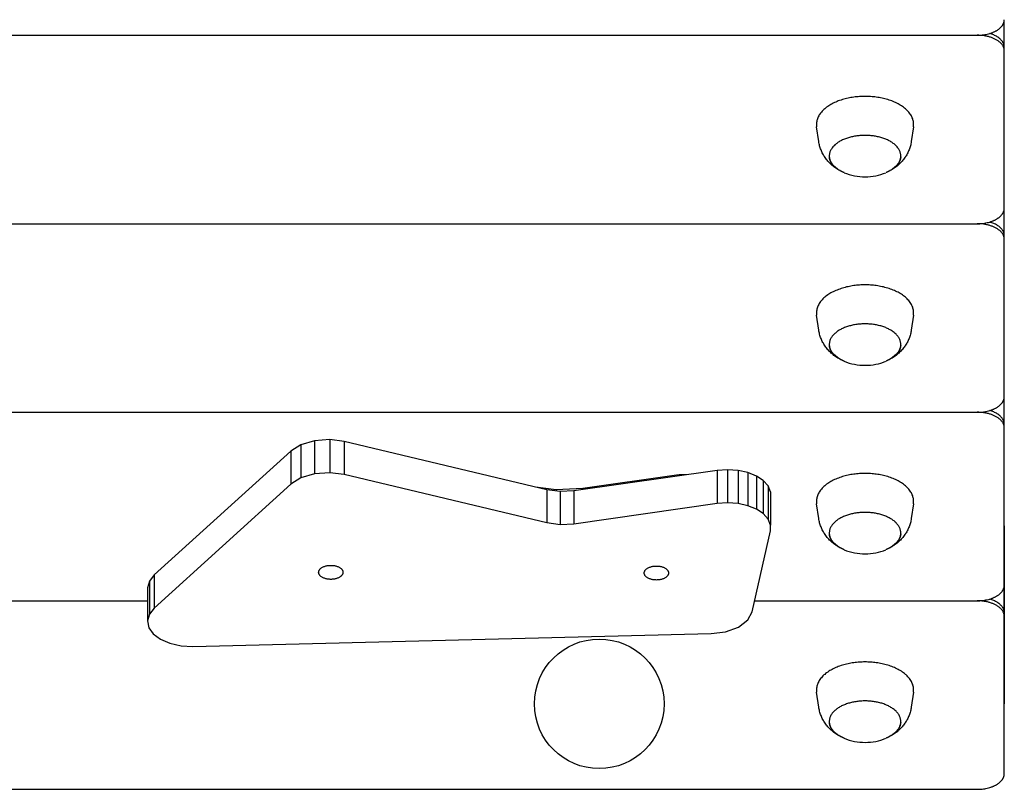
# Model space of a CAD drawing. Units: millimetres. Extents: x -12154 to 13606, y -8072 to 9086.
# Drawn here: x 481 to 845, y -1606 to -1321 of the extents above; entities that cross this region are included whole.
import ezdxf

# ---------------------------------------------------------------- set-up
doc = ezdxf.new("R2010")
doc.units = ezdxf.units.MM
doc.layers.add('DEFAULT', color=7, linetype='Continuous')

msp = doc.modelspace()

# ---------------------------------------------------------------- linework, layer by layer
at = {"layer": 'DEFAULT', "color": 0}
for p, q in [((844.18, -1323.65), (844.3, -1323.52)), ((844.3, -1323.52), (844.42, -1323.39)), ((844.42, -1323.39), (844.52, -1323.26)), ((844.52, -1323.26), (844.62, -1323.13)), ((844.62, -1323.13), (844.72, -1323)), ((844.72, -1323), (844.81, -1322.86)), ((844.81, -1322.86), (844.85, -1322.8)), ((844.85, -1322.8), (844.89, -1322.73)), ((844.89, -1322.73), (844.93, -1322.66)), ((844.93, -1322.66), (844.96, -1322.6)), ((844.96, -1322.6), (845, -1322.53)), ((845, -1322.53), (845.03, -1322.46)), ((845.03, -1322.46), (845.07, -1322.39)), ((845.07, -1322.39), (845.1, -1322.33)), ((845.1, -1322.33), (845.13, -1322.26)), ((845.13, -1322.26), (845.16, -1322.19)), ((845.16, -1322.19), (845.18, -1322.13)), ((845.18, -1322.13), (845.21, -1322.06)), ((845.21, -1322.06), (845.23, -1321.99)), ((845.23, -1321.99), (845.25, -1321.92)), ((845.25, -1321.92), (845.27, -1321.86)), ((845.27, -1321.86), (845.29, -1321.79)), ((845.29, -1321.79), (845.31, -1321.72)), ((845.31, -1321.72), (845.33, -1321.66)), ((845.33, -1321.66), (845.34, -1321.59)), ((845.34, -1321.59), (845.36, -1321.53)), ((845.36, -1321.53), (845.37, -1321.46)), ((845.37, -1321.46), (845.38, -1321.39)), ((845.38, -1321.39), (845.39, -1321.33)), ((845.39, -1321.33), (845.4, -1321.26)), ((845.4, -1321.2), (845.41, -1321.13)), ((845.4, -1321.26), (845.4, -1321.2)), ((845.41, -1321.07), (845.42, -1321)), ((845.41, -1321.13), (845.41, -1321.07)), ((845.42, -1320.94), (845.42, -1320.88)), ((845.42, -1321), (845.42, -1320.94)), ((845.42, -1330.85), (845.42, -1321.42)), ((155.42, -1326.64), (835.42, -1326.64)), ((835.42, -1326.64), (835.87, -1326.63)), ((835.87, -1326.63), (836.32, -1326.61)), ((836.32, -1326.61), (836.78, -1326.58)), ((836.78, -1326.58), (837.24, -1326.54)), ((837.24, -1326.54), (837.71, -1326.48)), ((837.71, -1326.48), (838.17, -1326.41)), ((838.17, -1326.41), (838.64, -1326.33)), ((838.64, -1326.33), (839.1, -1326.23)), ((839.1, -1326.23), (839.56, -1326.12)), ((839.56, -1326.12), (840.01, -1325.99)), ((840.01, -1325.99), (840.46, -1325.85)), ((840.46, -1325.85), (840.68, -1325.78)), ((840.68, -1325.78), (840.89, -1325.7)), ((840.89, -1325.7), (841.11, -1325.61)), ((841.11, -1325.61), (841.31, -1325.53)), ((841.31, -1325.53), (841.52, -1325.44)), ((841.52, -1325.44), (841.72, -1325.35)), ((841.72, -1325.35), (841.92, -1325.25)), ((841.92, -1325.25), (842.12, -1325.15)), ((842.12, -1325.15), (842.31, -1325.05)), ((842.31, -1325.05), (842.49, -1324.95)), ((842.49, -1324.95), (842.67, -1324.84)), ((842.67, -1324.84), (842.85, -1324.73)), ((842.85, -1324.73), (843.02, -1324.62)), ((843.02, -1324.62), (843.18, -1324.51)), ((843.18, -1324.51), (843.34, -1324.39)), ((843.34, -1324.39), (843.5, -1324.27)), ((843.5, -1324.27), (843.65, -1324.15)), ((843.65, -1324.15), (843.79, -1324.03)), ((843.79, -1324.03), (843.93, -1323.9)), ((843.93, -1323.9), (844.06, -1323.78)), ((844.06, -1323.78), (844.18, -1323.65)), ((845.42, -1332.14), (845.42, -1331.1)), ((845.42, -1389.73), (845.42, -1332.4)), ((776.72, -1366.03), (775.91, -1360.54)), ((811.78, -1360.54), (810.98, -1366.03)), ((776.78, -1366.42), (776.72, -1366.03)), ((776.86, -1366.82), (776.78, -1366.42)), ((776.94, -1367.21), (776.86, -1366.82)), ((777.04, -1367.6), (776.94, -1367.21)), ((810.75, -1367.21), (810.65, -1367.6)), ((810.84, -1366.82), (810.75, -1367.21)), ((810.91, -1366.42), (810.84, -1366.82)), ((810.98, -1366.03), (810.91, -1366.42)), ((777.15, -1367.98), (777.04, -1367.6)), ((777.27, -1368.37), (777.15, -1367.98)), ((777.4, -1368.75), (777.27, -1368.37)), ((777.54, -1369.12), (777.4, -1368.75)), ((777.7, -1369.5), (777.54, -1369.12)), ((777.86, -1369.86), (777.7, -1369.5)), ((778.03, -1370.23), (777.86, -1369.86)), ((778.22, -1370.58), (778.03, -1370.23)), ((778.41, -1370.93), (778.22, -1370.58)), ((778.61, -1371.28), (778.41, -1370.93)), ((809.28, -1370.93), (809.08, -1371.28)), ((809.48, -1370.58), (809.28, -1370.93)), ((809.66, -1370.23), (809.48, -1370.58)), ((809.83, -1369.86), (809.66, -1370.23)), ((810, -1369.5), (809.83, -1369.86)), ((810.15, -1369.12), (810, -1369.5)), ((810.29, -1368.75), (810.15, -1369.12)), ((810.42, -1368.37), (810.29, -1368.75)), ((810.54, -1367.98), (810.42, -1368.37)), ((810.65, -1367.6), (810.54, -1367.98)), ((778.83, -1371.62), (778.61, -1371.28)), ((779.05, -1371.95), (778.83, -1371.62)), ((779.06, -1371.96), (779.05, -1371.95)), ((779.31, -1372.31), (779.06, -1371.96)), ((779.57, -1372.66), (779.31, -1372.31)), ((779.84, -1372.99), (779.57, -1372.66)), ((780.12, -1373.32), (779.84, -1372.99)), ((780.41, -1373.65), (780.12, -1373.32)), ((780.71, -1373.96), (780.41, -1373.65)), ((781.02, -1374.27), (780.71, -1373.96)), ((781.34, -1374.57), (781.02, -1374.27)), ((781.66, -1374.86), (781.34, -1374.57)), ((806.35, -1374.57), (806.03, -1374.86)), ((806.67, -1374.27), (806.35, -1374.57)), ((806.98, -1373.96), (806.67, -1374.27)), ((807.28, -1373.65), (806.98, -1373.96)), ((807.57, -1373.32), (807.28, -1373.65)), ((807.85, -1372.99), (807.57, -1373.32)), ((808.12, -1372.66), (807.85, -1372.99)), ((808.38, -1372.31), (808.12, -1372.66)), ((808.64, -1371.96), (808.38, -1372.31)), ((808.65, -1371.95), (808.64, -1371.96)), ((808.87, -1371.62), (808.65, -1371.95)), ((809.08, -1371.28), (808.87, -1371.62)), ((782, -1375.14), (781.66, -1374.86)), ((782.34, -1375.41), (782, -1375.14)), ((782.69, -1375.67), (782.34, -1375.41)), ((783.04, -1375.91), (782.69, -1375.67)), ((783.4, -1376.15), (783.04, -1375.91)), ((783.77, -1376.38), (783.4, -1376.15)), ((784.14, -1376.6), (783.77, -1376.38)), ((784.52, -1376.81), (784.14, -1376.6)), ((784.9, -1377.01), (784.52, -1376.81)), ((803.18, -1376.81), (802.79, -1377.01)), ((803.55, -1376.6), (803.18, -1376.81)), ((803.93, -1376.38), (803.55, -1376.6)), ((804.29, -1376.15), (803.93, -1376.38)), ((804.65, -1375.91), (804.29, -1376.15)), ((805.01, -1375.67), (804.65, -1375.91)), ((805.36, -1375.41), (805.01, -1375.67)), ((805.7, -1375.14), (805.36, -1375.41)), ((806.03, -1374.86), (805.7, -1375.14)), ((844.72, -1392.85), (844.81, -1392.72)), ((844.81, -1392.72), (844.85, -1392.65)), ((844.85, -1392.65), (844.89, -1392.59)), ((844.89, -1392.59), (844.93, -1392.52)), ((844.93, -1392.52), (844.96, -1392.45)), ((844.96, -1392.45), (845, -1392.38)), ((845, -1392.38), (845.03, -1392.32)), ((845.03, -1392.32), (845.07, -1392.25)), ((845.07, -1392.25), (845.1, -1392.18)), ((845.1, -1392.18), (845.13, -1392.12)), ((845.13, -1392.12), (845.16, -1392.05)), ((845.16, -1392.05), (845.18, -1391.98)), ((845.18, -1391.98), (845.21, -1391.91)), ((845.21, -1391.91), (845.23, -1391.85)), ((845.23, -1391.85), (845.25, -1391.78)), ((845.25, -1391.78), (845.27, -1391.71)), ((845.27, -1391.71), (845.29, -1391.65)), ((845.29, -1391.65), (845.31, -1391.58)), ((845.31, -1391.58), (845.33, -1391.51)), ((845.33, -1391.51), (845.34, -1391.45)), ((845.34, -1391.45), (845.36, -1391.38)), ((845.36, -1391.38), (845.37, -1391.32)), ((845.37, -1391.32), (845.38, -1391.25)), ((845.38, -1391.25), (845.39, -1391.18)), ((845.39, -1391.18), (845.4, -1391.12)), ((845.4, -1391.05), (845.41, -1390.99)), ((845.4, -1391.12), (845.4, -1391.05)), ((845.41, -1390.93), (845.42, -1390.86)), ((845.41, -1390.99), (845.41, -1390.93)), ((845.42, -1390.73), (845.42, -1389.73)), ((845.42, -1390.8), (845.42, -1390.73)), ((845.42, -1390.86), (845.42, -1390.8)), ((845.42, -1400.7), (845.42, -1391.28)), ((835.87, -1396.49), (836.32, -1396.47)), ((836.32, -1396.47), (836.78, -1396.44)), ((836.78, -1396.44), (837.24, -1396.4)), ((837.24, -1396.4), (837.71, -1396.34)), ((837.71, -1396.34), (838.17, -1396.27)), ((838.17, -1396.27), (838.64, -1396.19)), ((838.64, -1396.19), (839.1, -1396.09)), ((839.1, -1396.09), (839.56, -1395.98)), ((839.56, -1395.98), (840.01, -1395.85)), ((840.01, -1395.85), (840.46, -1395.71)), ((840.46, -1395.71), (840.68, -1395.63)), ((840.68, -1395.63), (840.89, -1395.55)), ((840.89, -1395.55), (841.11, -1395.47)), ((841.11, -1395.47), (841.31, -1395.39)), ((841.31, -1395.39), (841.52, -1395.3)), ((841.52, -1395.3), (841.72, -1395.2)), ((841.72, -1395.2), (841.92, -1395.11)), ((841.92, -1395.11), (842.12, -1395.01)), ((842.12, -1395.01), (842.31, -1394.91)), ((842.31, -1394.91), (842.49, -1394.81)), ((842.49, -1394.81), (842.67, -1394.7)), ((842.67, -1394.7), (842.85, -1394.59)), ((842.85, -1394.59), (843.02, -1394.48)), ((843.02, -1394.48), (843.18, -1394.36)), ((843.18, -1394.36), (843.34, -1394.25)), ((843.34, -1394.25), (843.5, -1394.13)), ((843.5, -1394.13), (843.65, -1394.01)), ((843.65, -1394.01), (843.79, -1393.88)), ((843.79, -1393.88), (843.93, -1393.76)), ((843.93, -1393.76), (844.06, -1393.63)), ((844.06, -1393.63), (844.18, -1393.51)), ((844.18, -1393.51), (844.3, -1393.38)), ((844.3, -1393.38), (844.42, -1393.25)), ((844.42, -1393.25), (844.52, -1393.12)), ((844.52, -1393.12), (844.62, -1392.99)), ((844.62, -1392.99), (844.72, -1392.85)), ((425.28, -1396.49), (835.42, -1396.49)), ((835.42, -1396.49), (835.87, -1396.49)), ((845.42, -1402), (845.42, -1400.96)), ((845.42, -1459.59), (845.42, -1402.25)), ((776.72, -1435.89), (775.91, -1430.39)), ((811.78, -1430.39), (810.98, -1435.89)), ((776.78, -1436.28), (776.72, -1435.89)), ((776.86, -1436.67), (776.78, -1436.28)), ((810.91, -1436.28), (810.84, -1436.67)), ((810.98, -1435.89), (810.91, -1436.28)), ((776.94, -1437.06), (776.86, -1436.67)), ((777.04, -1437.45), (776.94, -1437.06)), ((777.15, -1437.84), (777.04, -1437.45)), ((777.27, -1438.22), (777.15, -1437.84)), ((777.4, -1438.6), (777.27, -1438.22)), ((777.54, -1438.98), (777.4, -1438.6)), ((777.7, -1439.35), (777.54, -1438.98)), ((777.86, -1439.72), (777.7, -1439.35)), ((778.03, -1440.08), (777.86, -1439.72)), ((778.22, -1440.44), (778.03, -1440.08)), ((809.66, -1440.08), (809.48, -1440.44)), ((809.83, -1439.72), (809.66, -1440.08)), ((810, -1439.35), (809.83, -1439.72)), ((810.15, -1438.98), (810, -1439.35)), ((810.29, -1438.6), (810.15, -1438.98)), ((810.42, -1438.22), (810.29, -1438.6)), ((810.54, -1437.84), (810.42, -1438.22)), ((810.65, -1437.45), (810.54, -1437.84)), ((810.75, -1437.06), (810.65, -1437.45)), ((810.84, -1436.67), (810.75, -1437.06)), ((778.41, -1440.79), (778.22, -1440.44)), ((778.61, -1441.13), (778.41, -1440.79)), ((778.83, -1441.47), (778.61, -1441.13)), ((779.05, -1441.8), (778.83, -1441.47)), ((779.06, -1441.82), (779.05, -1441.8)), ((779.31, -1442.17), (779.06, -1441.82)), ((779.57, -1442.51), (779.31, -1442.17)), ((779.84, -1442.85), (779.57, -1442.51)), ((780.12, -1443.18), (779.84, -1442.85)), ((780.41, -1443.5), (780.12, -1443.18)), ((780.71, -1443.82), (780.41, -1443.5)), ((781.02, -1444.13), (780.71, -1443.82)), ((806.98, -1443.82), (806.67, -1444.13)), ((807.28, -1443.5), (806.98, -1443.82)), ((807.57, -1443.18), (807.28, -1443.5)), ((807.85, -1442.85), (807.57, -1443.18)), ((808.12, -1442.51), (807.85, -1442.85)), ((808.38, -1442.17), (808.12, -1442.51)), ((808.64, -1441.82), (808.38, -1442.17)), ((808.65, -1441.8), (808.64, -1441.82)), ((808.87, -1441.47), (808.65, -1441.8)), ((809.08, -1441.13), (808.87, -1441.47)), ((809.28, -1440.79), (809.08, -1441.13)), ((809.48, -1440.44), (809.28, -1440.79)), ((781.34, -1444.42), (781.02, -1444.13)), ((781.66, -1444.71), (781.34, -1444.42)), ((782, -1444.99), (781.66, -1444.71)), ((782.34, -1445.26), (782, -1444.99)), ((782.69, -1445.52), (782.34, -1445.26)), ((783.04, -1445.77), (782.69, -1445.52)), ((783.4, -1446.01), (783.04, -1445.77)), ((783.77, -1446.24), (783.4, -1446.01)), ((784.14, -1446.46), (783.77, -1446.24)), ((784.52, -1446.67), (784.14, -1446.46)), ((784.9, -1446.87), (784.52, -1446.67)), ((803.18, -1446.67), (802.79, -1446.87)), ((803.55, -1446.46), (803.18, -1446.67)), ((803.93, -1446.24), (803.55, -1446.46)), ((804.29, -1446.01), (803.93, -1446.24)), ((804.65, -1445.77), (804.29, -1446.01)), ((805.01, -1445.52), (804.65, -1445.77)), ((805.36, -1445.26), (805.01, -1445.52)), ((805.7, -1444.99), (805.36, -1445.26)), ((806.03, -1444.71), (805.7, -1444.99)), ((806.35, -1444.42), (806.03, -1444.71)), ((806.67, -1444.13), (806.35, -1444.42)), ((845.03, -1462.17), (845.07, -1462.11)), ((845.07, -1462.11), (845.1, -1462.04)), ((845.1, -1462.04), (845.13, -1461.97)), ((845.13, -1461.97), (845.16, -1461.91)), ((845.16, -1461.91), (845.18, -1461.84)), ((845.18, -1461.84), (845.21, -1461.77)), ((845.21, -1461.77), (845.23, -1461.7)), ((845.23, -1461.7), (845.25, -1461.64)), ((845.25, -1461.64), (845.27, -1461.57)), ((845.27, -1461.57), (845.29, -1461.5)), ((845.29, -1461.5), (845.31, -1461.44)), ((845.31, -1461.44), (845.33, -1461.37)), ((845.33, -1461.37), (845.34, -1461.3)), ((845.34, -1461.3), (845.36, -1461.24)), ((845.36, -1461.24), (845.37, -1461.17)), ((845.37, -1461.17), (845.38, -1461.11)), ((845.38, -1461.11), (845.39, -1461.04)), ((845.39, -1461.04), (845.4, -1460.98)), ((845.4, -1460.91), (845.41, -1460.85)), ((845.4, -1460.98), (845.4, -1460.91)), ((845.41, -1460.78), (845.42, -1460.72)), ((845.41, -1460.85), (845.41, -1460.78)), ((845.42, -1460.59), (845.42, -1459.59)), ((845.42, -1460.65), (845.42, -1460.59)), ((845.42, -1460.72), (845.42, -1460.65)), ((845.42, -1470.56), (845.42, -1461.14)), ((839.56, -1465.83), (840.01, -1465.71)), ((840.01, -1465.71), (840.46, -1465.56)), ((840.46, -1465.56), (840.68, -1465.49)), ((840.68, -1465.49), (840.89, -1465.41)), ((840.89, -1465.41), (841.11, -1465.33)), ((841.11, -1465.33), (841.31, -1465.24)), ((841.31, -1465.24), (841.52, -1465.15)), ((841.52, -1465.15), (841.72, -1465.06)), ((841.72, -1465.06), (841.92, -1464.97)), ((841.92, -1464.97), (842.12, -1464.87)), ((842.12, -1464.87), (842.31, -1464.77)), ((842.31, -1464.77), (842.49, -1464.66)), ((842.49, -1464.66), (842.67, -1464.56)), ((842.67, -1464.56), (842.85, -1464.45)), ((842.85, -1464.45), (843.02, -1464.33)), ((843.02, -1464.33), (843.18, -1464.22)), ((843.18, -1464.22), (843.34, -1464.1)), ((843.34, -1464.1), (843.5, -1463.98)), ((843.5, -1463.98), (843.65, -1463.86)), ((843.65, -1463.86), (843.79, -1463.74)), ((843.79, -1463.74), (843.93, -1463.62)), ((843.93, -1463.62), (844.06, -1463.49)), ((844.06, -1463.49), (844.18, -1463.36)), ((844.18, -1463.36), (844.3, -1463.23)), ((844.3, -1463.23), (844.42, -1463.1)), ((844.42, -1463.1), (844.52, -1462.97)), ((844.52, -1462.97), (844.62, -1462.84)), ((844.62, -1462.84), (844.72, -1462.71)), ((844.72, -1462.71), (844.81, -1462.58)), ((844.81, -1462.58), (844.85, -1462.51)), ((844.85, -1462.51), (844.89, -1462.44)), ((844.89, -1462.44), (844.93, -1462.38)), ((844.93, -1462.38), (844.96, -1462.31)), ((844.96, -1462.31), (845, -1462.24)), ((845, -1462.24), (845.03, -1462.17)), ((155.42, -1466.35), (835.42, -1466.35)), ((835.42, -1466.35), (835.87, -1466.34)), ((835.87, -1466.34), (836.32, -1466.33)), ((836.32, -1466.33), (836.78, -1466.3)), ((836.78, -1466.3), (837.24, -1466.25)), ((837.24, -1466.25), (837.71, -1466.2)), ((837.71, -1466.2), (838.17, -1466.13)), ((838.17, -1466.13), (838.64, -1466.04)), ((838.64, -1466.04), (839.1, -1465.94)), ((839.1, -1465.94), (839.56, -1465.83)), ((845.42, -1471.85), (845.42, -1470.82)), ((845.42, -1529.45), (845.42, -1472.11)), ((595.64, -1476.47), (589.94, -1476.88)), ((595.64, -1476.47), (595.64, -1488.73)), ((600.91, -1477.16), (595.64, -1476.47)), ((584.86, -1478.43), (581.24, -1480.74)), ((589.94, -1476.88), (584.86, -1478.43)), ((584.86, -1478.43), (584.86, -1490.69)), ((589.94, -1476.88), (589.94, -1489.15)), ((600.91, -1477.16), (600.91, -1489.42)), ((676.03, -1495.06), (600.91, -1477.16)), ((581.24, -1480.74), (530.64, -1526.64)), ((581.24, -1480.74), (581.24, -1493)), ((742.9, -1487.63), (739.1, -1487.91)), ((742.9, -1487.63), (742.9, -1499.9)), ((746.81, -1487.9), (742.9, -1487.63)), ((584.86, -1490.69), (581.24, -1493)), ((589.94, -1489.15), (584.86, -1490.69)), ((595.64, -1488.73), (589.94, -1489.15)), ((600.91, -1489.42), (595.64, -1488.73)), ((676.03, -1507.32), (600.91, -1489.42)), ((739.1, -1487.91), (686.02, -1495.49)), ((724.06, -1489.66), (689.29, -1494.63)), ((739.1, -1487.91), (739.1, -1500.17)), ((746.81, -1487.9), (746.81, -1500.17)), ((750.49, -1488.72), (746.81, -1487.9)), ((750.49, -1488.72), (750.49, -1500.98)), ((753.63, -1489.98), (750.49, -1488.72)), ((753.63, -1489.98), (753.63, -1502.24)), ((756.16, -1491.63), (753.63, -1489.98)), ((581.24, -1493), (530.64, -1538.91)), ((679.45, -1495.11), (671.87, -1494.07)), ((689.29, -1494.63), (679.45, -1495.11)), ((689.29, -1494.63), (689.29, -1495.02)), ((756.16, -1491.63), (756.16, -1503.89)), ((757.98, -1493.65), (756.16, -1491.63)), ((757.98, -1493.65), (757.98, -1505.91)), ((758.89, -1495.86), (757.98, -1493.65)), ((676.03, -1495.06), (676.03, -1507.32)), ((680.96, -1495.74), (676.03, -1495.06)), ((679.45, -1495.11), (679.45, -1495.53)), ((686.02, -1495.49), (680.96, -1495.74)), ((680.96, -1495.74), (680.96, -1508)), ((686.02, -1495.49), (686.02, -1507.75)), ((758.89, -1495.86), (758.89, -1508.12)), ((739.1, -1500.17), (686.02, -1507.75)), ((742.9, -1499.9), (739.1, -1500.17)), ((746.81, -1500.17), (742.9, -1499.9)), ((750.49, -1500.98), (746.81, -1500.17)), ((753.63, -1502.24), (750.49, -1500.98)), ((776.72, -1505.74), (775.91, -1500.25)), ((811.78, -1500.25), (810.98, -1505.74)), ((756.16, -1503.89), (753.63, -1502.24)), ((757.98, -1505.91), (756.16, -1503.89)), ((776.78, -1506.14), (776.72, -1505.74)), ((810.98, -1505.74), (810.91, -1506.14)), ((680.96, -1508), (676.03, -1507.32)), ((686.02, -1507.75), (680.96, -1508)), ((758.89, -1508.12), (757.98, -1505.91)), ((758.86, -1510.32), (758.89, -1508.12)), ((776.86, -1506.53), (776.78, -1506.14)), ((776.94, -1506.92), (776.86, -1506.53)), ((777.04, -1507.31), (776.94, -1506.92)), ((777.15, -1507.69), (777.04, -1507.31)), ((777.27, -1508.08), (777.15, -1507.69)), ((777.4, -1508.46), (777.27, -1508.08)), ((777.54, -1508.84), (777.4, -1508.46)), ((777.7, -1509.21), (777.54, -1508.84)), ((777.86, -1509.58), (777.7, -1509.21)), ((810, -1509.21), (809.83, -1509.58)), ((810.15, -1508.84), (810, -1509.21)), ((810.29, -1508.46), (810.15, -1508.84)), ((810.42, -1508.08), (810.29, -1508.46)), ((810.54, -1507.69), (810.42, -1508.08)), ((810.65, -1507.31), (810.54, -1507.69)), ((810.75, -1506.92), (810.65, -1507.31)), ((810.84, -1506.53), (810.75, -1506.92)), ((810.91, -1506.14), (810.84, -1506.53)), ((845.42, -1508.49), (845.42, -1574.38)), ((752.08, -1540.32), (758.86, -1510.32)), ((778.03, -1509.94), (777.86, -1509.58)), ((778.22, -1510.3), (778.03, -1509.94)), ((778.41, -1510.65), (778.22, -1510.3)), ((778.61, -1510.99), (778.41, -1510.65)), ((778.83, -1511.33), (778.61, -1510.99)), ((779.05, -1511.66), (778.83, -1511.33)), ((779.06, -1511.68), (779.05, -1511.66)), ((779.31, -1512.03), (779.06, -1511.68)), ((779.57, -1512.37), (779.31, -1512.03)), ((779.84, -1512.71), (779.57, -1512.37)), ((780.12, -1513.04), (779.84, -1512.71)), ((780.41, -1513.36), (780.12, -1513.04)), ((807.57, -1513.04), (807.28, -1513.36)), ((807.85, -1512.71), (807.57, -1513.04)), ((808.12, -1512.37), (807.85, -1512.71)), ((808.38, -1512.03), (808.12, -1512.37)), ((808.64, -1511.68), (808.38, -1512.03)), ((808.65, -1511.66), (808.64, -1511.68)), ((808.87, -1511.33), (808.65, -1511.66)), ((809.08, -1510.99), (808.87, -1511.33)), ((809.28, -1510.65), (809.08, -1510.99)), ((809.48, -1510.3), (809.28, -1510.65)), ((809.66, -1509.94), (809.48, -1510.3)), ((809.83, -1509.58), (809.66, -1509.94)), ((780.71, -1513.68), (780.41, -1513.36)), ((781.02, -1513.98), (780.71, -1513.68)), ((781.34, -1514.28), (781.02, -1513.98)), ((781.66, -1514.57), (781.34, -1514.28)), ((782, -1514.85), (781.66, -1514.57)), ((782.34, -1515.12), (782, -1514.85)), ((782.69, -1515.38), (782.34, -1515.12)), ((783.04, -1515.63), (782.69, -1515.38)), ((783.4, -1515.87), (783.04, -1515.63)), ((783.77, -1516.1), (783.4, -1515.87)), ((784.14, -1516.31), (783.77, -1516.1)), ((784.52, -1516.53), (784.14, -1516.31)), ((784.9, -1516.73), (784.52, -1516.53)), ((803.18, -1516.53), (802.79, -1516.73)), ((803.55, -1516.31), (803.18, -1516.53)), ((803.93, -1516.1), (803.55, -1516.31)), ((804.29, -1515.87), (803.93, -1516.1)), ((804.65, -1515.63), (804.29, -1515.87)), ((805.01, -1515.38), (804.65, -1515.63)), ((805.36, -1515.12), (805.01, -1515.38)), ((805.7, -1514.85), (805.36, -1515.12)), ((806.03, -1514.57), (805.7, -1514.85)), ((806.35, -1514.28), (806.03, -1514.57)), ((806.67, -1513.98), (806.35, -1514.28)), ((806.98, -1513.68), (806.67, -1513.98)), ((807.28, -1513.36), (806.98, -1513.68)), ((530.64, -1526.64), (528.85, -1528.88)), ((530.64, -1526.64), (530.64, -1538.91)), ((528.85, -1528.88), (528.14, -1531.4)), ((528.85, -1528.88), (528.85, -1541.14)), ((845.27, -1531.43), (845.29, -1531.36)), ((845.29, -1531.36), (845.31, -1531.29)), ((845.31, -1531.29), (845.33, -1531.23)), ((845.33, -1531.23), (845.34, -1531.16)), ((845.34, -1531.16), (845.36, -1531.09)), ((845.36, -1531.09), (845.37, -1531.03)), ((845.37, -1531.03), (845.38, -1530.96)), ((845.38, -1530.96), (845.39, -1530.9)), ((845.39, -1530.9), (845.4, -1530.83)), ((845.4, -1530.77), (845.41, -1530.7)), ((845.4, -1530.83), (845.4, -1530.77)), ((845.41, -1530.64), (845.42, -1530.57)), ((845.41, -1530.7), (845.41, -1530.64)), ((845.42, -1530.45), (845.42, -1529.45)), ((845.42, -1530.51), (845.42, -1530.45)), ((845.42, -1530.57), (845.42, -1530.51)), ((845.42, -1540.42), (845.42, -1530.99)), ((528.14, -1531.4), (528.14, -1543.66)), ((841.31, -1535.1), (841.52, -1535.01)), ((841.52, -1535.01), (841.72, -1534.92)), ((841.72, -1534.92), (841.92, -1534.82)), ((841.92, -1534.82), (842.12, -1534.72)), ((842.12, -1534.72), (842.31, -1534.62)), ((842.31, -1534.62), (842.49, -1534.52)), ((842.49, -1534.52), (842.67, -1534.41)), ((842.67, -1534.41), (842.85, -1534.3)), ((842.85, -1534.3), (843.02, -1534.19)), ((843.02, -1534.19), (843.18, -1534.08)), ((843.18, -1534.08), (843.34, -1533.96)), ((843.34, -1533.96), (843.5, -1533.84)), ((843.5, -1533.84), (843.65, -1533.72)), ((843.65, -1533.72), (843.79, -1533.6)), ((843.79, -1533.6), (843.93, -1533.47)), ((843.93, -1533.47), (844.06, -1533.35)), ((844.06, -1533.35), (844.18, -1533.22)), ((844.18, -1533.22), (844.3, -1533.09)), ((844.3, -1533.09), (844.42, -1532.96)), ((844.42, -1532.96), (844.52, -1532.83)), ((844.52, -1532.83), (844.62, -1532.7)), ((844.62, -1532.7), (844.72, -1532.57)), ((844.72, -1532.57), (844.81, -1532.43)), ((844.81, -1532.43), (844.85, -1532.37)), ((844.85, -1532.37), (844.89, -1532.3)), ((844.89, -1532.3), (844.93, -1532.23)), ((844.93, -1532.23), (844.96, -1532.16)), ((844.96, -1532.16), (845, -1532.1)), ((845, -1532.1), (845.03, -1532.03)), ((845.03, -1532.03), (845.07, -1531.96)), ((845.07, -1531.96), (845.1, -1531.9)), ((845.1, -1531.9), (845.13, -1531.83)), ((845.13, -1531.83), (845.16, -1531.76)), ((845.16, -1531.76), (845.18, -1531.69)), ((845.18, -1531.69), (845.21, -1531.63)), ((845.21, -1531.63), (845.23, -1531.56)), ((845.23, -1531.56), (845.25, -1531.49)), ((845.25, -1531.49), (845.27, -1531.43)), ((155.42, -1536.21), (528.14, -1536.21)), ((753.01, -1536.21), (835.42, -1536.21)), ((835.42, -1536.21), (835.87, -1536.2)), ((835.87, -1536.2), (836.32, -1536.18)), ((836.32, -1536.18), (836.78, -1536.15)), ((836.78, -1536.15), (837.24, -1536.11)), ((837.24, -1536.11), (837.71, -1536.05)), ((837.71, -1536.05), (838.17, -1535.98)), ((838.17, -1535.98), (838.64, -1535.9)), ((838.64, -1535.9), (839.1, -1535.8)), ((839.1, -1535.8), (839.56, -1535.69)), ((839.56, -1535.69), (840.01, -1535.56)), ((840.01, -1535.56), (840.46, -1535.42)), ((840.46, -1535.42), (840.68, -1535.35)), ((840.68, -1535.35), (840.89, -1535.27)), ((840.89, -1535.27), (841.11, -1535.18)), ((841.11, -1535.18), (841.31, -1535.1)), ((528.85, -1541.14), (528.14, -1543.66)), ((530.64, -1538.91), (528.85, -1541.14)), ((750.49, -1543.29), (752.08, -1540.32)), ((845.42, -1541.71), (845.42, -1540.67)), ((845.42, -1600.3), (845.42, -1541.96)), ((528.14, -1543.66), (528.66, -1546.2)), ((742.15, -1547.7), (747.01, -1545.93)), ((747.01, -1545.93), (750.49, -1543.29)), ((528.66, -1546.2), (530.29, -1548.48)), ((530.29, -1548.48), (532.9, -1550.42)), ((544.86, -1553.08), (736.86, -1548.35)), ((736.86, -1548.35), (742.15, -1547.7)), ((532.9, -1550.42), (536.46, -1551.95)), ((536.46, -1551.95), (540.6, -1552.86)), ((540.6, -1552.86), (544.86, -1553.08)), ((776.72, -1575.6), (775.91, -1570.11)), ((811.78, -1570.11), (810.98, -1575.6)), ((776.78, -1575.99), (776.72, -1575.6)), ((776.86, -1576.39), (776.78, -1575.99)), ((776.94, -1576.78), (776.86, -1576.39)), ((777.04, -1577.16), (776.94, -1576.78)), ((777.15, -1577.55), (777.04, -1577.16)), ((777.27, -1577.93), (777.15, -1577.55)), ((777.4, -1578.32), (777.27, -1577.93)), ((777.54, -1578.69), (777.4, -1578.32)), ((777.7, -1579.06), (777.54, -1578.69)), ((810.15, -1578.69), (810, -1579.06)), ((810.29, -1578.32), (810.15, -1578.69)), ((810.42, -1577.93), (810.29, -1578.32)), ((810.54, -1577.55), (810.42, -1577.93)), ((810.65, -1577.16), (810.54, -1577.55)), ((810.75, -1576.78), (810.65, -1577.16)), ((810.84, -1576.39), (810.75, -1576.78)), ((810.91, -1575.99), (810.84, -1576.39)), ((810.98, -1575.6), (810.91, -1575.99)), ((777.86, -1579.43), (777.7, -1579.06)), ((778.03, -1579.79), (777.86, -1579.43)), ((778.22, -1580.15), (778.03, -1579.79)), ((778.41, -1580.5), (778.22, -1580.15)), ((778.61, -1580.85), (778.41, -1580.5)), ((778.83, -1581.19), (778.61, -1580.85)), ((779.05, -1581.52), (778.83, -1581.19)), ((779.06, -1581.53), (779.05, -1581.52)), ((779.31, -1581.88), (779.06, -1581.53)), ((779.57, -1582.23), (779.31, -1581.88)), ((779.84, -1582.56), (779.57, -1582.23)), ((808.12, -1582.23), (807.85, -1582.56)), ((808.38, -1581.88), (808.12, -1582.23)), ((808.64, -1581.53), (808.38, -1581.88)), ((808.65, -1581.52), (808.64, -1581.53)), ((808.87, -1581.19), (808.65, -1581.52)), ((809.08, -1580.85), (808.87, -1581.19)), ((809.28, -1580.5), (809.08, -1580.85)), ((809.48, -1580.15), (809.28, -1580.5)), ((809.66, -1579.79), (809.48, -1580.15)), ((809.83, -1579.43), (809.66, -1579.79)), ((810, -1579.06), (809.83, -1579.43)), ((780.12, -1582.89), (779.84, -1582.56)), ((780.41, -1583.22), (780.12, -1582.89)), ((780.71, -1583.53), (780.41, -1583.22)), ((781.02, -1583.84), (780.71, -1583.53)), ((781.34, -1584.14), (781.02, -1583.84)), ((781.66, -1584.42), (781.34, -1584.14)), ((782, -1584.7), (781.66, -1584.42)), ((782.34, -1584.97), (782, -1584.7)), ((782.69, -1585.23), (782.34, -1584.97)), ((783.04, -1585.48), (782.69, -1585.23)), ((783.4, -1585.72), (783.04, -1585.48)), ((783.77, -1585.95), (783.4, -1585.72)), ((784.14, -1586.17), (783.77, -1585.95)), ((803.93, -1585.95), (803.55, -1586.17)), ((804.29, -1585.72), (803.93, -1585.95)), ((804.65, -1585.48), (804.29, -1585.72)), ((805.01, -1585.23), (804.65, -1585.48)), ((805.36, -1584.97), (805.01, -1585.23)), ((805.7, -1584.7), (805.36, -1584.97)), ((806.03, -1584.42), (805.7, -1584.7)), ((806.35, -1584.14), (806.03, -1584.42)), ((806.67, -1583.84), (806.35, -1584.14)), ((806.98, -1583.53), (806.67, -1583.84)), ((807.28, -1583.22), (806.98, -1583.53)), ((807.57, -1582.89), (807.28, -1583.22)), ((807.85, -1582.56), (807.57, -1582.89)), ((784.52, -1586.38), (784.14, -1586.17)), ((784.9, -1586.58), (784.52, -1586.38)), ((803.18, -1586.38), (802.79, -1586.58)), ((803.55, -1586.17), (803.18, -1586.38)), ((845.4, -1600.62), (845.41, -1600.56)), ((845.4, -1600.69), (845.4, -1600.62)), ((845.41, -1600.49), (845.42, -1600.43)), ((845.41, -1600.56), (845.41, -1600.49)), ((845.42, -1600.37), (845.42, -1600.3)), ((845.42, -1600.43), (845.42, -1600.37)), ((842.49, -1604.37), (842.67, -1604.27)), ((842.67, -1604.27), (842.85, -1604.16)), ((842.85, -1604.16), (843.02, -1604.05)), ((843.02, -1604.05), (843.18, -1603.93)), ((843.18, -1603.93), (843.34, -1603.82)), ((843.34, -1603.82), (843.5, -1603.7)), ((843.5, -1603.7), (843.65, -1603.58)), ((843.65, -1603.58), (843.79, -1603.45)), ((843.79, -1603.45), (843.93, -1603.33)), ((843.93, -1603.33), (844.06, -1603.2)), ((844.06, -1603.2), (844.18, -1603.08)), ((844.18, -1603.08), (844.3, -1602.95)), ((844.3, -1602.95), (844.42, -1602.82)), ((844.42, -1602.82), (844.52, -1602.69)), ((844.52, -1602.69), (844.62, -1602.55)), ((844.62, -1602.55), (844.72, -1602.42)), ((844.72, -1602.42), (844.81, -1602.29)), ((844.81, -1602.29), (844.85, -1602.22)), ((844.85, -1602.22), (844.89, -1602.16)), ((844.89, -1602.16), (844.93, -1602.09)), ((844.93, -1602.09), (844.96, -1602.02)), ((844.96, -1602.02), (845, -1601.95)), ((845, -1601.95), (845.03, -1601.89)), ((845.03, -1601.89), (845.07, -1601.82)), ((845.07, -1601.82), (845.1, -1601.75)), ((845.1, -1601.75), (845.13, -1601.69)), ((845.13, -1601.69), (845.16, -1601.62)), ((845.16, -1601.62), (845.18, -1601.55)), ((845.18, -1601.55), (845.21, -1601.48)), ((845.21, -1601.48), (845.23, -1601.42)), ((845.23, -1601.42), (845.25, -1601.35)), ((845.25, -1601.35), (845.27, -1601.28)), ((845.27, -1601.28), (845.29, -1601.22)), ((845.29, -1601.22), (845.31, -1601.15)), ((845.31, -1601.15), (845.33, -1601.08)), ((845.33, -1601.08), (845.34, -1601.02)), ((845.34, -1601.02), (845.36, -1600.95)), ((845.36, -1600.95), (845.37, -1600.89)), ((845.37, -1600.89), (845.38, -1600.82)), ((845.38, -1600.82), (845.39, -1600.75)), ((845.39, -1600.75), (845.4, -1600.69)), ((155.42, -1606.06), (835.42, -1606.06)), ((835.42, -1606.06), (835.87, -1606.06)), ((835.87, -1606.06), (836.32, -1606.04)), ((836.32, -1606.04), (836.78, -1606.01)), ((836.78, -1606.01), (837.24, -1605.97)), ((837.24, -1605.97), (837.71, -1605.91)), ((837.71, -1605.91), (838.17, -1605.84)), ((838.17, -1605.84), (838.64, -1605.76)), ((838.64, -1605.76), (839.1, -1605.66)), ((839.1, -1605.66), (839.56, -1605.54)), ((839.56, -1605.54), (840.01, -1605.42)), ((840.01, -1605.42), (840.46, -1605.28)), ((840.46, -1605.28), (840.68, -1605.2)), ((840.68, -1605.2), (840.89, -1605.12)), ((840.89, -1605.12), (841.11, -1605.04)), ((841.11, -1605.04), (841.31, -1604.95)), ((841.31, -1604.95), (841.52, -1604.87)), ((841.52, -1604.87), (841.72, -1604.77)), ((841.72, -1604.77), (841.92, -1604.68)), ((841.92, -1604.68), (842.12, -1604.58)), ((842.12, -1604.58), (842.31, -1604.48)), ((842.31, -1604.48), (842.49, -1604.37))]:
    msp.add_line(p, q, dxfattribs=at)
msp.add_circle((695.42, -1574.38), 24, dxfattribs=at)
for centre, radius, start, end in [((842.1, -1321.42), 3.32, 0.002, 4.7286), ((805.84, -1359.66), 6.01, 351.6297, 359.9889), ((793.76, -1359.04), 20.05, 247.5111, 270.258), ((793.94, -1359.04), 20.05, 269.742, 292.4889), ((842.1, -1391.28), 3.32, 0.002, 4.7286), ((805.84, -1429.52), 6.01, 351.6297, 359.9889), ((793.76, -1428.9), 20.05, 247.5111, 270.258), ((793.94, -1428.9), 20.05, 269.742, 292.4889), ((842.1, -1461.14), 3.32, 0.002, 4.7286), ((726.47, -1506.69), 17.2, 85.9082, 98.0516), ((805.84, -1499.38), 6.01, 351.6297, 359.9889), ((793.76, -1498.75), 20.05, 247.5111, 270.258), ((793.94, -1498.75), 20.05, 269.742, 292.4889), ((842.1, -1530.99), 3.32, 0.002, 4.7286), ((805.84, -1569.23), 6.01, 351.6297, 359.9889), ((793.76, -1568.61), 20.05, 247.5111, 270.258), ((793.94, -1568.61), 20.05, 269.742, 292.4889)]:
    msp.add_arc(centre, radius, start, end, dxfattribs=at)
for points, weights, degree in [([(845.42, -1332.4), (845.42, -1326.64), (835.42, -1326.64)], [1, 0.707106781187, 1], 2), ([(845.42, -1331.1), (845.42, -1327.6), (840.02, -1325.99)], [1, 0.798768425303, 0.874048180019], 2), ([(775.85, -1359.66), (775.85, -1360.1), (775.91, -1360.54)], [1, 0.997340454891, 1], 2), ([(780.6, -1371.38), (780.6, -1374.31), (784.01, -1376.49)], [1, 0.862706303681, 0.854125447661], 2), ([(781.64, -1374.3), (781.07, -1373.54), (780.72, -1372.66), (780.62, -1371.72)], [1, 0.976972997967, 0.976972997967, 1], 3), ([(803.69, -1376.49), (807.1, -1374.31), (807.1, -1371.38)], [0.854125447661, 0.862706303681, 1], 2), ([(807.07, -1371.72), (806.97, -1372.66), (806.62, -1373.54), (806.05, -1374.3)], [1, 0.976918936342, 0.976918936342, 1], 3), ([(786.08, -1377.56), (785.55, -1377.34), (785.04, -1377.09), (784.54, -1376.8)], [1, 0.998725540274, 0.998725540274, 1], 3), ([(803.15, -1376.8), (802.66, -1377.09), (802.14, -1377.34), (801.61, -1377.56)], [1, 0.998725035504, 0.998725035504, 1], 3), ([(845.42, -1400.96), (845.42, -1397.46), (840.02, -1395.85)], [1, 0.798768425303, 0.874048180019], 2), ([(845.42, -1402.25), (845.42, -1396.49), (835.42, -1396.49)], [1, 0.707106781187, 1], 2), ([(775.85, -1429.52), (775.85, -1429.96), (775.91, -1430.39)], [1, 0.997340454891, 1], 2), ([(780.6, -1441.23), (780.6, -1444.17), (784.01, -1446.34)], [1, 0.862706303681, 0.854125447661], 2), ([(781.64, -1444.15), (781.07, -1443.39), (780.72, -1442.51), (780.62, -1441.57)], [1, 0.976972997967, 0.976972997967, 1], 3), ([(803.69, -1446.34), (807.1, -1444.17), (807.1, -1441.23)], [0.854125447661, 0.862706303681, 1], 2), ([(807.07, -1441.57), (806.97, -1442.51), (806.62, -1443.39), (806.05, -1444.15)], [1, 0.976918936342, 0.976918936342, 1], 3), ([(786.08, -1447.42), (785.55, -1447.2), (785.04, -1446.94), (784.54, -1446.66)], [1, 0.998725540275, 0.998725540275, 1], 3), ([(803.15, -1446.66), (802.66, -1446.94), (802.14, -1447.2), (801.61, -1447.42)], [1, 0.998725035504, 0.998725035504, 1], 3), ([(845.42, -1470.82), (845.42, -1467.31), (840.02, -1465.7)], [1, 0.798768425302, 0.87404818002], 2), ([(845.42, -1472.11), (845.42, -1466.35), (835.42, -1466.35)], [1, 0.707106781187, 1], 2), ([(775.85, -1499.38), (775.85, -1499.82), (775.91, -1500.25)], [1, 0.997340454891, 1], 2), ([(780.6, -1511.09), (780.6, -1514.02), (784.01, -1516.2)], [1, 0.862706303681, 0.854125447661], 2), ([(781.64, -1514.01), (781.07, -1513.25), (780.72, -1512.37), (780.62, -1511.43)], [1, 0.976972997967, 0.976972997967, 1], 3), ([(803.69, -1516.2), (807.1, -1514.02), (807.1, -1511.09)], [0.854125447661, 0.862706303681, 1], 2), ([(807.07, -1511.43), (806.97, -1512.37), (806.62, -1513.25), (806.05, -1514.01)], [1, 0.976918936342, 0.976918936342, 1], 3), ([(786.08, -1517.28), (785.55, -1517.05), (785.04, -1516.8), (784.54, -1516.52)], [1, 0.998725540275, 0.998725540275, 1], 3), ([(803.15, -1516.52), (802.66, -1516.8), (802.14, -1517.05), (801.61, -1517.28)], [1, 0.998725035504, 0.998725035504, 1], 3), ([(591.51, -1525.66), (591.51, -1523.07), (596.01, -1523.07)], [1, 0.707106781187, 1], 2), ([(596.01, -1523.07), (600.51, -1523.07), (600.51, -1525.66)], [1, 0.707106781187, 1], 2), ([(712.08, -1525.91), (712.08, -1523.32), (716.58, -1523.32)], [1, 0.707106781187, 1], 2), ([(716.58, -1523.32), (721.08, -1523.32), (721.08, -1525.91)], [1, 0.707106781187, 1], 2), ([(596.01, -1528.26), (591.51, -1528.26), (591.51, -1525.66)], [1, 0.707106781187, 1], 2), ([(600.51, -1525.66), (600.51, -1528.26), (596.01, -1528.26)], [1, 0.707106781187, 1], 2), ([(845.42, -1541.96), (845.42, -1536.21), (835.42, -1536.21)], [1, 0.707106781187, 1], 2), ([(845.42, -1540.67), (845.42, -1537.17), (840.02, -1535.56)], [1, 0.798768425303, 0.874048180019], 2), ([(775.85, -1569.23), (775.85, -1569.67), (775.91, -1570.11)], [1, 0.997340454891, 1], 2), ([(780.6, -1580.95), (780.6, -1583.88), (784.01, -1586.06)], [1, 0.862706303681, 0.854125447661], 2), ([(781.64, -1583.87), (781.07, -1583.11), (780.72, -1582.23), (780.62, -1581.29)], [1, 0.976972997967, 0.976972997967, 1], 3), ([(803.69, -1586.06), (807.1, -1583.88), (807.1, -1580.95)], [0.854125447661, 0.862706303681, 1], 2), ([(807.07, -1581.29), (806.97, -1582.23), (806.62, -1583.11), (806.05, -1583.87)], [1, 0.976918936342, 0.976918936342, 1], 3), ([(786.08, -1587.13), (785.55, -1586.91), (785.04, -1586.66), (784.54, -1586.37)], [1, 0.998725540275, 0.998725540275, 1], 3), ([(803.15, -1586.37), (802.66, -1586.66), (802.14, -1586.91), (801.61, -1587.13)], [1, 0.998725035504, 0.998725035504, 1], 3)]:
    msp.add_rational_spline(points, weights, degree=degree, dxfattribs=at)
for points, knots in [([(811.85, -1359.66), (811.85, -1349.3), (793.85, -1349.3), (775.85, -1349.3), (775.85, -1359.66)], [0, 0, 0, 14.628071, 14.628071, 29.256143, 29.256143, 29.256143]), ([(807.1, -1371.38), (807.1, -1363.75), (793.85, -1363.75), (780.6, -1363.75), (780.6, -1371.38)], [0, 0, 0, 14.628071, 14.628071, 29.256143, 29.256143, 29.256143]), ([(811.85, -1429.52), (811.85, -1419.15), (793.85, -1419.15), (775.85, -1419.15), (775.85, -1429.52)], [0, 0, 0, 14.628071, 14.628071, 29.256143, 29.256143, 29.256143]), ([(807.1, -1441.23), (807.1, -1433.6), (793.85, -1433.6), (780.6, -1433.6), (780.6, -1441.23)], [0, 0, 0, 14.628071, 14.628071, 29.256143, 29.256143, 29.256143]), ([(811.85, -1499.38), (811.85, -1489.01), (793.85, -1489.01), (775.85, -1489.01), (775.85, -1499.38)], [0, 0, 0, 14.628071, 14.628071, 29.256143, 29.256143, 29.256143]), ([(807.1, -1511.09), (807.1, -1503.46), (793.85, -1503.46), (780.6, -1503.46), (780.6, -1511.09)], [0, 0, 0, 14.628071, 14.628071, 29.256143, 29.256143, 29.256143]), ([(721.08, -1525.91), (721.08, -1528.5), (716.58, -1528.5), (712.08, -1528.5), (712.08, -1525.91)], [7.068583, 7.068583, 7.068583, 14.137167, 14.137167, 21.20575, 21.20575, 21.20575]), ([(811.85, -1569.23), (811.85, -1558.87), (793.85, -1558.87), (775.85, -1558.87), (775.85, -1569.23)], [0, 0, 0, 14.628071, 14.628071, 29.256143, 29.256143, 29.256143]), ([(807.1, -1580.95), (807.1, -1573.32), (793.85, -1573.32), (780.6, -1573.32), (780.6, -1580.95)], [0, 0, 0, 14.628071, 14.628071, 29.256143, 29.256143, 29.256143])]:
    msp.add_rational_spline(points, [1, 0.707106781187, 1, 0.707106781187, 1], degree=2, knots=knots, dxfattribs=at)
for points in [[(784.54, -1376.8), (783.31, -1376.09), (782.32, -1375.24), (781.64, -1374.3)], [(806.05, -1374.3), (805.38, -1375.24), (804.38, -1376.09), (803.15, -1376.8)], [(784.54, -1446.66), (783.31, -1445.95), (782.32, -1445.1), (781.64, -1444.15)], [(806.05, -1444.15), (805.38, -1445.1), (804.38, -1445.95), (803.15, -1446.66)], [(784.54, -1516.52), (783.31, -1515.81), (782.32, -1514.95), (781.64, -1514.01)], [(806.05, -1514.01), (805.38, -1514.95), (804.38, -1515.81), (803.15, -1516.52)], [(784.54, -1586.37), (783.31, -1585.66), (782.32, -1584.81), (781.64, -1583.87)], [(806.05, -1583.87), (805.38, -1584.81), (804.38, -1585.66), (803.15, -1586.37)]]:
    msp.add_open_spline(points, degree=3, dxfattribs=at)

doc.saveas('drawing.dxf')
